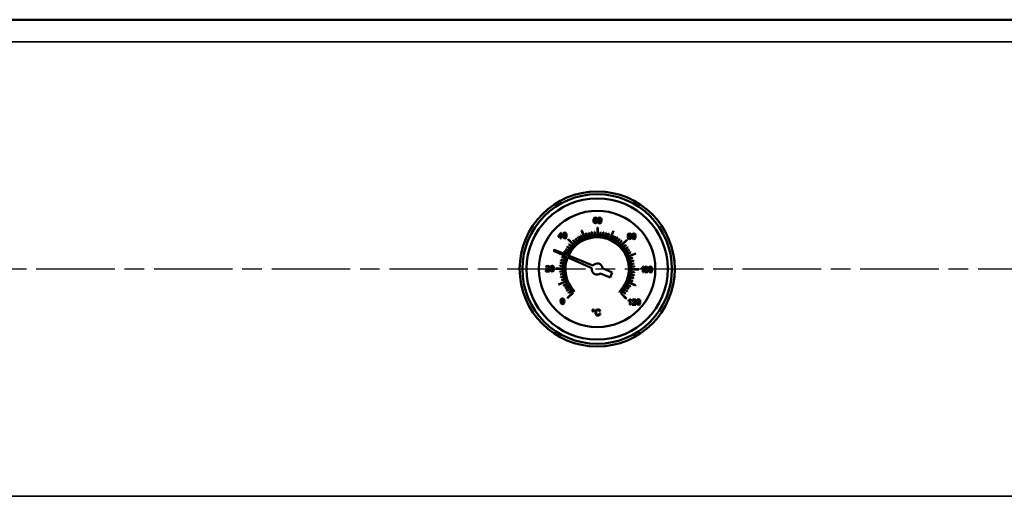
# Model space of a CAD drawing. Units: millimetres. Extents: x 0 to 4205, y 0 to 2970.
# Drawn here: x 685 to 1040, y 2098 to 2274 of the extents above; entities that cross this region are included whole.
import ezdxf

# ---------------------------------------------------------------- set-up
doc = ezdxf.new("R2010")
doc.units = ezdxf.units.MM
doc.header["$LTSCALE"] = 5
doc.linetypes.add('CHAIN', pattern=[0.7087, 0.4724, -0.0591, 0.1181, -0.0591])
for name, color, linetype, lineweight in [('Linia środkowa (ISO)', 7, 'Continuous', 25), ('Widoczne (ISO)', 7, 'Continuous', 50), ('Widoczne wąskie (ISO)', 7, 'Continuous', 35), ('Wymiar (ISO)', 7, 'Continuous', 25)]:
    doc.layers.add(name, color=color, linetype=linetype, lineweight=lineweight)
doc.styles.add('Tekst notatki (ISO)', font='tahoma.ttf')
doc.dimstyles.new('Domyślne (ISO)', dxfattribs={"dimscale": 5, "dimtxt": 3.5, "dimasz": 2.5, "dimexe": 3.175, "dimexo": 0, "dimgap": 0.762, "dimtad": 1, "dimrnd": 1e-08, "dimtxsty": 'Tekst notatki (ISO)', "dimcen": 0.09, "dimdle": 10, "dimclrd": 256, "dimclre": 256, "dimclrt": 256, "dimazin": 2, "dimtfac": 1.001486, "dimtmove": 0, "dimatfit": 3, "dimfxl": 1, "dimtolj": 1, "dimtzin": 0, "dimlwd": -1, "dimlwe": -1, "dimarcsym": 0})

# ---------------------------------------------------------------- blocks, each defined once
blk = doc.blocks.new('*D52')
at = {"layer": 'Defpoints', "color": 0, "transparency": 16777216}
for p in [(338.34, 2155.88), (1423.34, 1917.38), (1423.34, 1798.37)]:
    blk.add_point(p, dxfattribs=at)
at = {"layer": 'Wymiar (ISO)', "transparency": 16777216}
for p, q in [((338.34, 2155.88), (338.34, 1782.5)), ((1423.34, 1917.38), (1423.34, 1782.5)), ((350.84, 1798.37), (1410.84, 1798.37))]:
    blk.add_line(p, q, dxfattribs=at)
for points in [[(350.84, 1800.46), (350.84, 1796.29), (338.34, 1798.37)], [(1410.84, 1800.46), (1410.84, 1796.29), (1423.34, 1798.37)]]:
    blk.add_solid(points, dxfattribs=at)
at = {"layer": 'Wymiar (ISO)', "transparency": 16777216, "insert": (856.51, 1820.48), "char_height": 17.5, "attachment_point": 1, "style": 'Tekst notatki (ISO)'}
blk.add_mtext('\\A1;1085', dxfattribs=at)

msp = doc.modelspace()

# ---------------------------------------------------------------- linework, layer by layer
at = {"layer": 'Linia środkowa (ISO)', "linetype": 'CHAIN', "ltscale": 11.993792}
msp.add_line((350.835, 2184.384), (1435.835, 2184.384), dxfattribs=at)
at = {"layer": 'Widoczne (ISO)'}
for p, q in [((363.335, 2274.384), (1423.335, 2274.384)), ((892.023, 2202.384), (891.964, 2201.875)), ((891.964, 2201.875), (892.008, 2201.421)), ((892.008, 2201.421), (892.153, 2201.116)), ((892.19, 2202.731), (892.023, 2202.384)), ((892.153, 2201.116), (892.659, 2200.881)), ((892.704, 2202.959), (892.19, 2202.731)), ((892.213, 2201.969), (892.288, 2202.439)), ((892.435, 2202.171), (892.213, 2201.969)), ((892.248, 2201.579), (892.369, 2201.897)), ((892.301, 2201.331), (892.248, 2201.579)), ((892.288, 2202.439), (892.476, 2202.689)), ((892.451, 2201.151), (892.301, 2201.331)), ((892.369, 2201.897), (892.657, 2202.015)), ((892.709, 2202.235), (892.435, 2202.171)), ((892.657, 2201.086), (892.451, 2201.151)), ((892.476, 2202.689), (892.686, 2202.753)), ((892.657, 2202.015), (892.938, 2201.891)), ((892.93, 2201.211), (892.657, 2201.086)), ((892.659, 2200.881), (892.987, 2200.965)), ((892.686, 2202.753), (892.935, 2202.644)), ((893.096, 2202.82), (892.704, 2202.959)), ((893.132, 2202.048), (892.709, 2202.235)), ((893.047, 2201.557), (892.93, 2201.211)), ((892.935, 2202.644), (893.027, 2202.429)), ((892.938, 2201.891), (893.047, 2201.557)), ((892.987, 2200.965), (893.217, 2201.215)), ((893.027, 2202.429), (893.275, 2202.446)), ((893.275, 2202.446), (893.096, 2202.82)), ((893.302, 2201.57), (893.132, 2202.048)), ((893.217, 2201.215), (893.302, 2201.57)), ((893.634, 2202.491), (893.554, 2201.91)), ((893.554, 2201.91), (893.599, 2201.416)), ((893.599, 2201.416), (893.746, 2201.081)), ((893.858, 2202.827), (893.634, 2202.491)), ((893.746, 2201.081), (894.205, 2200.865)), ((893.81, 2201.907), (893.846, 2202.329)), ((893.835, 2201.49), (893.81, 2201.907)), ((893.921, 2201.24), (893.835, 2201.49)), ((893.846, 2202.329), (893.946, 2202.593)), ((894.227, 2202.943), (893.858, 2202.827)), ((894.207, 2201.07), (893.921, 2201.24)), ((893.946, 2202.593), (894.222, 2202.736)), ((894.205, 2200.865), (894.577, 2200.982)), ((894.499, 2201.234), (894.207, 2201.07)), ((894.222, 2202.736), (894.512, 2202.568)), ((894.513, 2202.875), (894.227, 2202.943)), ((894.589, 2201.483), (894.499, 2201.234)), ((894.512, 2202.568), (894.597, 2202.318)), ((894.714, 2202.683), (894.513, 2202.875)), ((894.577, 2200.982), (894.799, 2201.32)), ((894.622, 2201.899), (894.589, 2201.483)), ((894.597, 2202.318), (894.622, 2201.899)), ((894.837, 2202.379), (894.714, 2202.683)), ((894.799, 2201.32), (894.878, 2201.897)), ((894.878, 2201.897), (894.837, 2202.379)), ((880.152, 2197.484), (879.212, 2196.175)), ((879.457, 2196.172), (880.102, 2197.084)), ((880.102, 2197.084), (880.093, 2196.166)), ((880.356, 2197.482), (880.152, 2197.484)), ((880.342, 2196.163), (880.356, 2197.482)), ((881.041, 2197.06), (880.96, 2196.479)), ((881.265, 2197.397), (881.041, 2197.06)), ((881.253, 2196.899), (881.352, 2197.163)), ((881.633, 2197.512), (881.265, 2197.397)), ((881.352, 2197.163), (881.628, 2197.306)), ((881.628, 2197.306), (881.919, 2197.137)), ((881.919, 2197.444), (881.633, 2197.512)), ((882.121, 2197.252), (881.919, 2197.444)), ((881.919, 2197.137), (882.004, 2196.887)), ((882.244, 2196.948), (882.121, 2197.252)), ((882.285, 2196.466), (882.244, 2196.948)), ((887.69, 2198.282), (888.679, 2195.823)), ((888.772, 2195.86), (887.782, 2198.319)), ((889.247, 2197.25), (889.591, 2196.153)), ((889.686, 2196.183), (889.342, 2197.28)), ((890.269, 2197.531), (890.526, 2196.41)), ((890.623, 2196.433), (890.366, 2197.553)), ((891.31, 2197.731), (891.478, 2196.594)), ((891.577, 2196.608), (891.409, 2197.746)), ((892.363, 2197.849), (892.442, 2196.702)), ((892.541, 2196.708), (892.463, 2197.856)), ((893.438, 2199.384), (893.411, 2196.734)), ((893.511, 2196.733), (893.538, 2199.383)), ((894.481, 2197.835), (894.38, 2196.69)), ((894.479, 2196.681), (894.581, 2197.826)), ((895.533, 2197.704), (895.342, 2196.57)), ((895.44, 2196.553), (895.632, 2197.687)), ((896.572, 2197.49), (896.292, 2196.375)), ((896.389, 2196.351), (896.669, 2197.466)), ((897.59, 2197.196), (897.223, 2196.106)), ((897.318, 2196.074), (897.685, 2197.164)), ((899.17, 2198.203), (898.131, 2195.765)), ((898.223, 2195.726), (899.262, 2198.164)), ((904.548, 2197.091), (904.385, 2196.72)), ((904.974, 2197.238), (904.548, 2197.091)), ((904.64, 2196.725), (904.737, 2196.944)), ((904.737, 2196.944), (904.975, 2197.033)), ((905.401, 2197.08), (904.974, 2197.238)), ((904.975, 2197.033), (905.211, 2196.938)), ((905.211, 2196.938), (905.303, 2196.705)), ((905.559, 2196.701), (905.401, 2197.08)), ((906.184, 2197.107), (905.96, 2196.77)), ((906.552, 2197.222), (906.184, 2197.107)), ((906.272, 2196.873), (906.547, 2197.016)), ((906.547, 2197.016), (906.838, 2196.847)), ((906.838, 2197.154), (906.552, 2197.222)), ((907.04, 2196.962), (906.838, 2197.154)), ((907.163, 2196.658), (907.04, 2196.962)), ((879.212, 2196.175), (879.209, 2195.946)), ((879.209, 2195.946), (880.091, 2195.937)), ((880.093, 2196.166), (879.457, 2196.172)), ((880.091, 2195.937), (880.086, 2195.45)), ((880.086, 2195.45), (880.335, 2195.447)), ((880.335, 2195.447), (880.34, 2195.934)), ((880.34, 2195.934), (880.614, 2195.932)), ((880.617, 2196.161), (880.342, 2196.163)), ((880.614, 2195.932), (880.617, 2196.161)), ((880.96, 2196.479), (881.005, 2195.985)), ((881.005, 2195.985), (881.153, 2195.65)), ((881.153, 2195.65), (881.612, 2195.434)), ((881.217, 2196.477), (881.253, 2196.899)), ((881.242, 2196.059), (881.217, 2196.477)), ((881.328, 2195.809), (881.242, 2196.059)), ((881.614, 2195.64), (881.328, 2195.809)), ((881.612, 2195.434), (881.983, 2195.551)), ((881.905, 2195.803), (881.614, 2195.64)), ((881.995, 2196.052), (881.905, 2195.803)), ((881.983, 2195.551), (882.206, 2195.889)), ((882.029, 2196.468), (881.995, 2196.052)), ((882.004, 2196.887), (882.029, 2196.468)), ((882.206, 2195.889), (882.285, 2196.466)), ((882.801, 2195.063), (884.656, 2193.17)), ((884.728, 2193.24), (882.872, 2195.133)), ((884.634, 2194.706), (885.372, 2193.824)), ((885.449, 2193.888), (884.711, 2194.77)), ((885.471, 2195.357), (886.137, 2194.42)), ((886.219, 2194.478), (885.552, 2195.415)), ((886.356, 2195.94), (886.947, 2194.953)), ((887.033, 2195.005), (886.442, 2195.991)), ((887.284, 2196.452), (887.796, 2195.422)), ((887.885, 2195.467), (887.374, 2196.496)), ((899.542, 2196.373), (899.009, 2195.353)), ((899.098, 2195.307), (899.63, 2196.326)), ((900.463, 2195.849), (899.852, 2194.874)), ((899.937, 2194.821), (900.548, 2195.796)), ((901.341, 2195.254), (900.655, 2194.331)), ((900.736, 2194.271), (901.421, 2195.195)), ((902.169, 2194.593), (901.413, 2193.726)), ((901.489, 2193.66), (902.244, 2194.527)), ((904.015, 2194.918), (902.121, 2193.063)), ((902.191, 2192.992), (904.085, 2194.847)), ((904.399, 2196.122), (904.294, 2195.79)), ((904.294, 2195.79), (904.474, 2195.344)), ((904.385, 2196.72), (904.458, 2196.466)), ((904.686, 2196.301), (904.399, 2196.122)), ((904.458, 2196.466), (904.686, 2196.301)), ((904.474, 2195.344), (904.957, 2195.16)), ((904.55, 2195.786), (904.67, 2196.077)), ((904.6, 2195.579), (904.55, 2195.786)), ((904.748, 2195.423), (904.6, 2195.579)), ((904.731, 2196.488), (904.64, 2196.725)), ((904.67, 2196.077), (904.962, 2196.19)), ((904.971, 2196.394), (904.731, 2196.488)), ((904.962, 2195.366), (904.748, 2195.423)), ((904.957, 2195.16), (905.444, 2195.333)), ((904.962, 2196.19), (905.261, 2196.069)), ((905.258, 2195.478), (904.962, 2195.366)), ((905.209, 2196.484), (904.971, 2196.394)), ((905.303, 2196.705), (905.209, 2196.484)), ((905.255, 2196.296), (905.483, 2196.456)), ((905.539, 2196.096), (905.255, 2196.296)), ((905.378, 2195.77), (905.258, 2195.478)), ((905.261, 2196.069), (905.378, 2195.77)), ((905.444, 2195.333), (905.633, 2195.77)), ((905.483, 2196.456), (905.559, 2196.701)), ((905.633, 2195.77), (905.539, 2196.096)), ((905.96, 2196.77), (905.879, 2196.189)), ((905.879, 2196.189), (905.925, 2195.695)), ((905.925, 2195.695), (906.072, 2195.36)), ((906.072, 2195.36), (906.531, 2195.144)), ((906.136, 2196.187), (906.172, 2196.609)), ((906.161, 2195.769), (906.136, 2196.187)), ((906.247, 2195.519), (906.161, 2195.769)), ((906.172, 2196.609), (906.272, 2196.873)), ((906.533, 2195.35), (906.247, 2195.519)), ((906.531, 2195.144), (906.902, 2195.261)), ((906.824, 2195.513), (906.533, 2195.35)), ((906.914, 2195.762), (906.824, 2195.513)), ((906.838, 2196.847), (906.923, 2196.597)), ((906.902, 2195.261), (907.125, 2195.599)), ((906.948, 2196.178), (906.914, 2195.762)), ((906.923, 2196.597), (906.948, 2196.178)), ((907.125, 2195.599), (907.204, 2196.176)), ((907.204, 2196.176), (907.163, 2196.658)), ((877.804, 2191.329), (877.615, 2190.889)), ((877.615, 2190.889), (881.867, 2188.967)), ((882.125, 2189.565), (877.804, 2191.329)), ((881.347, 2190.591), (882.366, 2190.058)), ((882.412, 2190.147), (881.393, 2190.679)), ((881.87, 2191.512), (882.845, 2190.901)), ((882.898, 2190.986), (881.924, 2191.597)), ((882.465, 2192.39), (883.388, 2191.704)), ((883.448, 2191.784), (882.525, 2192.47)), ((883.127, 2193.218), (883.993, 2192.462)), ((884.059, 2192.537), (883.192, 2193.293)), ((903.657, 2193.085), (902.775, 2192.347)), ((902.839, 2192.27), (903.721, 2193.008)), ((904.308, 2192.248), (903.371, 2191.582)), ((903.429, 2191.5), (904.366, 2192.167)), ((904.891, 2191.363), (903.905, 2190.772)), ((903.956, 2190.686), (904.943, 2191.277)), ((905.403, 2190.435), (904.373, 2189.923)), ((904.418, 2189.834), (905.448, 2190.345)), ((907.233, 2190.03), (904.774, 2189.04)), ((904.811, 2188.947), (907.27, 2189.937)), ((880.015, 2186.582), (881.149, 2186.391)), ((881.166, 2186.489), (880.032, 2186.681)), ((880.229, 2187.62), (881.344, 2187.341)), ((881.369, 2187.438), (880.253, 2187.717)), ((880.523, 2188.639), (881.613, 2188.272)), ((881.645, 2188.367), (880.555, 2188.733)), ((882.004, 2188.905), (882.551, 2188.657)), ((882.82, 2189.281), (882.264, 2189.508)), ((882.688, 2188.595), (891.347, 2184.68)), ((891.757, 2185.632), (882.959, 2189.224)), ((906.201, 2188.473), (905.104, 2188.128)), ((905.134, 2188.033), (906.231, 2188.377)), ((906.482, 2187.451), (905.361, 2187.193)), ((905.384, 2187.096), (906.505, 2187.353)), ((906.682, 2186.41), (905.545, 2186.241)), ((905.559, 2186.142), (906.697, 2186.311)), ((874.8, 2183.711), (874.769, 2183.538)), ((874.769, 2183.538), (876.112, 2183.524)), ((874.968, 2183.98), (874.8, 2183.711)), ((875.034, 2185.429), (874.831, 2184.992)), ((874.831, 2184.992), (875.087, 2184.963)), ((875.296, 2184.285), (874.968, 2183.98)), ((875.497, 2185.574), (875.034, 2185.429)), ((875.087, 2184.963), (875.2, 2185.262)), ((875.118, 2183.775), (875.225, 2183.91)), ((876.114, 2183.764), (875.118, 2183.775)), ((875.2, 2185.262), (875.489, 2185.368)), ((875.225, 2183.91), (875.515, 2184.162)), ((875.748, 2184.712), (875.296, 2184.285)), ((875.489, 2185.368), (875.765, 2185.263)), ((875.958, 2185.407), (875.497, 2185.574)), ((875.515, 2184.162), (875.904, 2184.516)), ((875.868, 2185.011), (875.748, 2184.712)), ((875.765, 2185.263), (875.868, 2185.011)), ((875.904, 2184.516), (876.072, 2184.763)), ((876.124, 2185.003), (875.958, 2185.407)), ((876.072, 2184.763), (876.124, 2185.003)), ((876.112, 2183.524), (876.114, 2183.764)), ((876.492, 2185.106), (876.411, 2184.525)), ((876.411, 2184.525), (876.457, 2184.031)), ((876.457, 2184.031), (876.604, 2183.696)), ((876.716, 2185.442), (876.492, 2185.106)), ((876.604, 2183.696), (877.063, 2183.48)), ((876.668, 2184.522), (876.704, 2184.944)), ((876.693, 2184.105), (876.668, 2184.522)), ((876.779, 2183.855), (876.693, 2184.105)), ((876.704, 2184.944), (876.804, 2185.208)), ((877.084, 2185.558), (876.716, 2185.442)), ((877.065, 2183.685), (876.779, 2183.855)), ((876.804, 2185.208), (877.079, 2185.351)), ((877.063, 2183.48), (877.434, 2183.597)), ((877.357, 2183.849), (877.065, 2183.685)), ((877.079, 2185.351), (877.37, 2185.183)), ((877.37, 2185.49), (877.084, 2185.558)), ((877.446, 2184.098), (877.357, 2183.849)), ((877.572, 2185.298), (877.37, 2185.49)), ((877.37, 2185.183), (877.455, 2184.933)), ((877.434, 2183.597), (877.657, 2183.935)), ((877.48, 2184.514), (877.446, 2184.098)), ((877.455, 2184.933), (877.48, 2184.514)), ((877.695, 2184.994), (877.572, 2185.298)), ((877.657, 2183.935), (877.736, 2184.512)), ((877.736, 2184.512), (877.695, 2184.994)), ((878.335, 2184.487), (880.985, 2184.46)), ((880.986, 2184.56), (878.336, 2184.587)), ((881.011, 2183.59), (879.863, 2183.512)), ((879.87, 2183.412), (881.018, 2183.49)), ((879.884, 2185.53), (881.029, 2185.428)), ((881.038, 2185.528), (879.893, 2185.63)), ((894.523, 2182.79), (897.984, 2181.301)), ((898.774, 2183.139), (895.313, 2184.627)), ((897.984, 2181.301), (898.774, 2183.139)), ((905.632, 2183.24), (906.778, 2183.138)), ((906.786, 2183.238), (905.641, 2183.34)), ((906.8, 2185.356), (905.653, 2185.278)), ((905.66, 2185.178), (906.807, 2185.256)), ((905.684, 2184.208), (908.335, 2184.181)), ((908.336, 2184.281), (905.685, 2184.308)), ((909.334, 2184.732), (909.331, 2184.491)), ((909.331, 2184.491), (909.596, 2184.617)), ((909.702, 2184.967), (909.334, 2184.732)), ((909.596, 2184.617), (909.833, 2184.787)), ((909.927, 2185.237), (909.702, 2184.967)), ((909.833, 2184.787), (909.817, 2183.194)), ((909.817, 2183.194), (910.067, 2183.192)), ((910.087, 2185.235), (909.927, 2185.237)), ((910.067, 2183.192), (910.087, 2185.235)), ((910.425, 2184.792), (910.344, 2184.211)), ((910.344, 2184.211), (910.389, 2183.717)), ((910.389, 2183.717), (910.537, 2183.381)), ((910.649, 2185.128), (910.425, 2184.792)), ((910.537, 2183.381), (910.996, 2183.166)), ((910.601, 2184.208), (910.637, 2184.63)), ((910.626, 2183.791), (910.601, 2184.208)), ((910.712, 2183.541), (910.626, 2183.791)), ((910.637, 2184.63), (910.736, 2184.894)), ((911.017, 2185.244), (910.649, 2185.128)), ((910.998, 2183.371), (910.712, 2183.541)), ((910.736, 2184.894), (911.012, 2185.037)), ((910.996, 2183.166), (911.367, 2183.283)), ((911.289, 2183.535), (910.998, 2183.371)), ((911.012, 2185.037), (911.303, 2184.869)), ((911.303, 2185.176), (911.017, 2185.244)), ((911.379, 2183.784), (911.289, 2183.535)), ((911.505, 2184.984), (911.303, 2185.176)), ((911.303, 2184.869), (911.388, 2184.619)), ((911.367, 2183.283), (911.59, 2183.621)), ((911.413, 2184.2), (911.379, 2183.784)), ((911.388, 2184.619), (911.413, 2184.2)), ((911.628, 2184.68), (911.505, 2184.984)), ((911.59, 2183.621), (911.669, 2184.197)), ((911.669, 2184.197), (911.628, 2184.68)), ((911.982, 2184.776), (911.901, 2184.195)), ((911.901, 2184.195), (911.946, 2183.701)), ((911.946, 2183.701), (912.093, 2183.366)), ((912.205, 2185.113), (911.982, 2184.776)), ((912.093, 2183.366), (912.553, 2183.15)), ((912.157, 2184.192), (912.194, 2184.615)), ((912.182, 2183.775), (912.157, 2184.192)), ((912.268, 2183.525), (912.182, 2183.775)), ((912.194, 2184.615), (912.293, 2184.878)), ((912.574, 2185.228), (912.205, 2185.113)), ((912.555, 2183.355), (912.268, 2183.525)), ((912.293, 2184.878), (912.569, 2185.021)), ((912.553, 2183.15), (912.924, 2183.267)), ((912.846, 2183.519), (912.555, 2183.355)), ((912.569, 2185.021), (912.859, 2184.853)), ((912.86, 2185.16), (912.574, 2185.228)), ((912.936, 2183.768), (912.846, 2183.519)), ((912.859, 2184.853), (912.944, 2184.603)), ((913.062, 2184.968), (912.86, 2185.16)), ((912.924, 2183.267), (913.146, 2183.605)), ((912.969, 2184.184), (912.936, 2183.768)), ((912.944, 2184.603), (912.969, 2184.184)), ((913.185, 2184.664), (913.062, 2184.968)), ((913.146, 2183.605), (913.225, 2184.182)), ((913.225, 2184.182), (913.185, 2184.664)), ((881.859, 2179.821), (879.4, 2178.831)), ((879.437, 2178.738), (881.897, 2179.728)), ((881.111, 2182.626), (879.973, 2182.457)), ((879.988, 2182.358), (881.126, 2182.527)), ((881.287, 2181.672), (880.166, 2181.415)), ((880.188, 2181.317), (881.309, 2181.575)), ((881.537, 2180.735), (880.439, 2180.391)), ((880.469, 2180.295), (881.566, 2180.64)), ((904.677, 2179.496), (907.115, 2178.457)), ((907.155, 2178.549), (904.716, 2179.588)), ((905.025, 2180.401), (906.115, 2180.034)), ((906.147, 2180.129), (905.057, 2180.496)), ((905.302, 2181.33), (906.417, 2181.051)), ((906.442, 2181.148), (905.326, 2181.427)), ((905.504, 2182.279), (906.638, 2182.087)), ((906.655, 2182.186), (905.521, 2182.377)), ((882.253, 2178.934), (881.223, 2178.423)), ((881.267, 2178.333), (882.297, 2178.845)), ((882.714, 2178.082), (881.728, 2177.491)), ((881.779, 2177.405), (882.766, 2177.996)), ((883.242, 2177.268), (882.304, 2176.601)), ((882.362, 2176.52), (883.3, 2177.186)), ((884.479, 2175.776), (882.586, 2173.921)), ((882.656, 2173.85), (884.656, 2175.81)), ((883.831, 2176.498), (882.949, 2175.76)), ((883.013, 2175.683), (883.895, 2176.421)), ((885.085, 2176.23), (885.192, 2176.335)), ((901.313, 2176.171), (901.418, 2176.064)), ((901.838, 2175.635), (903.798, 2173.635)), ((902.611, 2176.231), (903.478, 2175.475)), ((903.544, 2175.55), (902.677, 2176.306)), ((903.222, 2176.983), (904.146, 2176.298)), ((904.205, 2176.378), (903.282, 2177.064)), ((903.772, 2177.782), (904.747, 2177.171)), ((904.8, 2177.256), (903.826, 2177.867)), ((904.258, 2178.621), (905.278, 2178.089)), ((905.324, 2178.177), (904.305, 2178.71)), ((880.231, 2173.317), (880.15, 2172.736)), ((880.15, 2172.736), (880.195, 2172.242)), ((880.195, 2172.242), (880.342, 2171.907)), ((880.454, 2173.654), (880.231, 2173.317)), ((880.406, 2172.734), (880.443, 2173.156)), ((880.432, 2172.316), (880.406, 2172.734)), ((880.517, 2172.066), (880.432, 2172.316)), ((880.443, 2173.156), (880.542, 2173.42)), ((880.823, 2173.769), (880.454, 2173.654)), ((880.804, 2171.897), (880.517, 2172.066)), ((880.542, 2173.42), (880.818, 2173.563)), ((881.095, 2172.06), (880.804, 2171.897)), ((880.818, 2173.563), (881.109, 2173.394)), ((881.109, 2173.701), (880.823, 2173.769)), ((881.185, 2172.309), (881.095, 2172.06)), ((881.311, 2173.509), (881.109, 2173.701)), ((881.109, 2173.394), (881.193, 2173.144)), ((881.173, 2171.808), (881.395, 2172.146)), ((881.218, 2172.725), (881.185, 2172.309)), ((881.193, 2173.144), (881.218, 2172.725)), ((881.434, 2173.205), (881.311, 2173.509)), ((881.395, 2172.146), (881.475, 2172.723)), ((881.475, 2172.723), (881.434, 2173.205)), ((903.87, 2173.705), (902.014, 2175.598)), ((904.598, 2173.027), (904.595, 2172.785)), ((904.595, 2172.785), (904.86, 2172.912)), ((904.966, 2173.262), (904.598, 2173.027)), ((904.86, 2172.912), (905.097, 2173.082)), ((905.19, 2173.532), (904.966, 2173.262)), ((905.097, 2173.082), (905.081, 2171.489)), ((905.351, 2173.53), (905.19, 2173.532)), ((905.33, 2171.487), (905.351, 2173.53)), ((906.202, 2173.372), (905.999, 2172.935)), ((905.999, 2172.935), (906.255, 2172.906)), ((906.465, 2172.228), (906.136, 2171.923)), ((906.665, 2173.517), (906.202, 2173.372)), ((906.255, 2172.906), (906.368, 2173.205)), ((906.368, 2173.205), (906.657, 2173.31)), ((906.393, 2171.852), (906.684, 2172.105)), ((906.917, 2172.655), (906.465, 2172.228)), ((906.657, 2173.31), (906.933, 2173.206)), ((907.126, 2173.35), (906.665, 2173.517)), ((906.684, 2172.105), (907.073, 2172.459)), ((907.036, 2172.954), (906.917, 2172.655)), ((906.933, 2173.206), (907.036, 2172.954)), ((907.073, 2172.459), (907.24, 2172.706)), ((907.292, 2172.945), (907.126, 2173.35)), ((907.24, 2172.706), (907.292, 2172.945)), ((907.638, 2173.049), (907.558, 2172.468)), ((907.558, 2172.468), (907.603, 2171.974)), ((907.862, 2173.385), (907.638, 2173.049)), ((907.814, 2172.465), (907.851, 2172.887)), ((907.839, 2172.048), (907.814, 2172.465)), ((907.925, 2171.798), (907.839, 2172.048)), ((907.851, 2172.887), (907.95, 2173.151)), ((908.231, 2173.501), (907.862, 2173.385)), ((907.95, 2173.151), (908.226, 2173.294)), ((908.226, 2173.294), (908.516, 2173.126)), ((908.517, 2173.433), (908.231, 2173.501)), ((908.516, 2173.126), (908.601, 2172.876)), ((908.718, 2173.241), (908.517, 2173.433)), ((908.626, 2172.457), (908.593, 2172.041)), ((908.601, 2172.876), (908.626, 2172.457)), ((908.841, 2172.937), (908.718, 2173.241)), ((908.803, 2171.878), (908.882, 2172.454)), ((908.882, 2172.454), (908.841, 2172.937)), ((880.342, 2171.907), (880.802, 2171.691)), ((880.802, 2171.691), (881.173, 2171.808)), ((891.639, 2169.692), (891.519, 2169.412)), ((891.519, 2169.412), (891.633, 2169.127)), ((891.633, 2169.127), (891.911, 2169.008)), ((891.919, 2169.805), (891.639, 2169.692)), ((891.675, 2169.41), (891.748, 2169.582)), ((891.745, 2169.238), (891.675, 2169.41)), ((891.914, 2169.165), (891.745, 2169.238)), ((891.748, 2169.582), (891.919, 2169.65)), ((891.911, 2169.008), (892.194, 2169.123)), ((892.085, 2169.235), (891.914, 2169.165)), ((892.2, 2169.686), (891.919, 2169.805)), ((891.919, 2169.65), (892.089, 2169.578)), ((892.157, 2169.405), (892.085, 2169.235)), ((892.089, 2169.578), (892.157, 2169.405)), ((892.194, 2169.123), (892.313, 2169.404)), ((892.313, 2169.404), (892.2, 2169.686)), ((892.681, 2169.033), (892.647, 2168.725)), ((892.647, 2168.725), (892.672, 2168.433)), ((892.779, 2169.298), (892.681, 2169.033)), ((893.139, 2169.667), (892.779, 2169.298)), ((892.933, 2168.723), (893.003, 2169.128)), ((893.007, 2168.254), (892.933, 2168.723)), ((893.003, 2169.128), (893.235, 2169.437)), ((893.648, 2169.788), (893.139, 2169.667)), ((893.235, 2169.437), (893.64, 2169.549)), ((893.64, 2169.549), (893.988, 2169.441)), ((893.937, 2169.745), (893.648, 2169.788)), ((894.176, 2169.622), (893.937, 2169.745)), ((893.988, 2169.441), (894.196, 2169.104)), ((894.356, 2169.426), (894.176, 2169.622)), ((894.196, 2169.104), (894.47, 2169.166)), ((894.47, 2169.166), (894.356, 2169.426)), ((905.081, 2171.489), (905.33, 2171.487)), ((905.968, 2171.654), (905.937, 2171.48)), ((905.937, 2171.48), (907.28, 2171.467)), ((906.136, 2171.923), (905.968, 2171.654)), ((906.286, 2171.717), (906.393, 2171.852)), ((907.282, 2171.707), (906.286, 2171.717)), ((907.28, 2171.467), (907.282, 2171.707)), ((907.603, 2171.974), (907.75, 2171.638)), ((907.75, 2171.638), (908.209, 2171.423)), ((908.212, 2171.628), (907.925, 2171.798)), ((908.209, 2171.423), (908.581, 2171.54)), ((908.503, 2171.792), (908.212, 2171.628)), ((908.593, 2172.041), (908.503, 2171.792)), ((908.581, 2171.54), (908.803, 2171.878)), ((892.672, 2168.433), (892.753, 2168.159)), ((892.753, 2168.159), (893.072, 2167.755)), ((893.246, 2167.952), (893.007, 2168.254)), ((893.072, 2167.755), (893.315, 2167.648)), ((893.601, 2167.849), (893.246, 2167.952)), ((893.315, 2167.648), (893.622, 2167.61)), ((893.998, 2167.98), (893.601, 2167.849)), ((893.622, 2167.61), (893.925, 2167.653)), ((893.925, 2167.653), (894.179, 2167.786)), ((894.221, 2168.379), (893.998, 2167.98)), ((894.179, 2167.786), (894.372, 2168.004)), ((894.497, 2168.305), (894.221, 2168.379)), ((894.372, 2168.004), (894.497, 2168.305))]:
    msp.add_line(p, q, dxfattribs=at)
for centre, radius in [((893.335, 2184.384), 28), ((893.335, 2184.384), 27), ((893.335, 2184.384), 25.5), ((893.335, 2184.384), 25.5), ((893.327, 2184.393), 21)]:
    msp.add_circle(centre, radius, dxfattribs=at)
for centre, radius, start, end in [((893.347, 2184.389), 15.001, 111.77322, 112.15517), ((893.335, 2184.384), 13.5, 107.20504, 107.62945), ((893.335, 2184.384), 13.5, 102.70499, 103.1294), ((893.335, 2184.384), 13.5, 98.20501, 98.62942), ((893.335, 2184.384), 13.5, 93.70499, 94.1294), ((893.309, 2184.384), 15.001, 89.31677, 89.50778), ((893.36, 2184.384), 15.001, 89.32165, 89.51262), ((893.335, 2184.384), 13.5, 84.70477, 85.12918), ((893.335, 2184.384), 13.5, 80.20477, 80.62919), ((893.335, 2184.384), 13.5, 75.70485, 76.12926), ((893.335, 2184.384), 13.5, 71.20489, 71.62931), ((893.347, 2184.379), 15.001, 66.77479, 67.15674), ((893.335, 2184.384), 12.2, 314.1823, 155.16395), ((893.344, 2184.393), 15.001, 134.27365, 134.6556), ((893.335, 2184.384), 11.6, 314.17016, 155.02794), ((893.335, 2184.384), 11.45, 314.16693, 154.99171), ((893.335, 2184.384), 13.5, 129.70502, 130.12943), ((893.335, 2184.384), 12.35, 130.14882, 134.18488), ((893.335, 2184.384), 12.35, 125.64926, 129.68533), ((893.335, 2184.384), 13.5, 125.20507, 125.62949), ((893.335, 2184.384), 12.35, 121.14925, 125.18531), ((893.335, 2184.384), 13.5, 120.70516, 121.12958), ((893.335, 2184.384), 12.35, 116.64934, 120.6854), ((893.335, 2184.384), 13.5, 116.20514, 116.62955), ((893.335, 2184.384), 12.35, 112.14933, 116.1854), ((893.335, 2184.384), 12.35, 107.6493, 111.68536), ((893.335, 2184.384), 12.35, 103.14915, 107.18522), ((893.335, 2184.384), 12.35, 98.64918, 102.68524), ((893.335, 2184.384), 12.35, 94.14917, 98.18524), ((893.335, 2184.384), 12.35, 89.64909, 93.68516), ((893.335, 2184.384), 12.35, 85.14894, 89.18504), ((893.335, 2184.384), 12.35, 80.64895, 84.68502), ((893.335, 2184.384), 12.35, 76.14903, 80.1851), ((893.335, 2184.384), 12.35, 71.64908, 75.68515), ((893.335, 2184.384), 12.35, 67.14889, 71.18496), ((893.335, 2184.384), 12.35, 62.64894, 66.68501), ((893.335, 2184.384), 12.35, 58.14922, 62.18528), ((893.335, 2184.384), 13.5, 62.20475, 62.62917), ((893.335, 2184.384), 12.35, 53.64908, 57.68515), ((893.335, 2184.384), 13.5, 57.70505, 58.12946), ((893.335, 2184.384), 12.35, 49.14905, 53.18512), ((893.335, 2184.384), 13.5, 53.20491, 53.62932), ((893.335, 2184.384), 12.35, 44.64915, 48.68522), ((893.335, 2184.384), 13.5, 48.70499, 49.1294), ((893.344, 2184.375), 15.001, 44.27418, 44.65613), ((893.335, 2184.384), 13.5, 152.20493, 152.62934), ((893.335, 2184.384), 13.5, 147.70504, 148.12946), ((893.335, 2184.384), 12.35, 152.6491, 155.19588), ((893.335, 2184.384), 12.35, 148.14899, 152.18506), ((893.335, 2184.384), 13.5, 143.2049, 143.62932), ((893.335, 2184.384), 12.35, 143.64922, 147.68528), ((893.335, 2184.384), 13.5, 138.70504, 139.12945), ((893.335, 2184.384), 12.35, 139.14911, 143.18518), ((893.335, 2184.384), 12.35, 134.64918, 138.68525), ((893.335, 2184.384), 12.35, 40.149, 44.18506), ((893.335, 2184.384), 12.35, 35.64921, 39.68528), ((893.335, 2184.384), 12.35, 31.1493, 35.18536), ((893.335, 2184.384), 13.5, 39.705, 40.12942), ((893.335, 2184.384), 12.35, 26.64929, 30.68536), ((893.335, 2184.384), 13.5, 35.20504, 35.62945), ((893.335, 2184.384), 12.35, 22.1493, 26.18536), ((893.335, 2184.384), 13.5, 30.70512, 31.12954), ((893.335, 2184.384), 13.5, 26.20512, 26.62954), ((893.34, 2184.372), 15.001, 21.77464, 22.1566), ((893.335, 2184.382), 13.5, 170.19557, 170.62005), ((893.335, 2184.384), 13.5, 165.70493, 166.12934), ((893.335, 2184.384), 13.5, 161.20495, 161.62936), ((893.335, 2184.384), 12.35, 170.64897, 174.68503), ((893.335, 2184.384), 12.2, 158.25002, 224.65195), ((893.335, 2184.384), 12.35, 166.1491, 170.18517), ((893.335, 2184.384), 12.35, 161.64901, 165.68508), ((893.335, 2184.384), 12.35, 158.21862, 161.18517), ((893.335, 2184.384), 11.6, 158.38374, 224.6641), ((893.335, 2184.384), 11.45, 158.41936, 224.66733), ((893.327, 2184.393), 2, 6.72907, 141.69906), ((893.335, 2184.384), 12.35, 17.64929, 21.68535), ((893.335, 2184.384), 12.35, 13.14914, 17.1852), ((893.335, 2184.384), 12.35, 8.64923, 12.68529), ((893.335, 2184.384), 13.5, 17.20501, 17.62943), ((893.335, 2184.384), 13.5, 12.70497, 13.12938), ((893.335, 2184.384), 13.5, 8.20499, 8.62941), ((893.335, 2184.397), 15.001, 179.27405, 179.656), ((893.335, 2184.384), 13.5, 183.70364, 184.12805), ((893.335, 2184.384), 13.5, 174.70508, 175.12949), ((893.335, 2184.384), 12.35, 179.6492, 183.68527), ((893.335, 2184.384), 12.35, 175.14926, 179.18532), ((893.335, 2184.384), 12.35, 184.14917, 188.18524), ((893.327, 2184.393), 2, 171.75654, 306.72907), ((893.335, 2184.384), 12.35, 350.64914, 354.68521), ((893.335, 2184.384), 12.35, 4.14916, 8.18522), ((893.335, 2184.384), 12.35, 355.1491, 359.18516), ((893.335, 2184.384), 12.35, 359.64914, 3.6852), ((893.335, 2184.384), 13.5, 354.70491, 355.12933), ((893.335, 2184.384), 13.5, 3.70498, 4.1294), ((893.335, 2184.372), 15.001, 359.27166, 359.65361), ((893.335, 2184.384), 13.5, 188.205, 188.62941), ((893.335, 2184.384), 13.5, 192.705, 193.12941), ((893.335, 2184.384), 13.5, 197.20517, 197.62958), ((893.335, 2184.384), 12.35, 188.64918, 192.68524), ((893.335, 2184.384), 12.35, 193.14923, 197.1853), ((893.335, 2184.384), 12.35, 197.64935, 201.68541), ((893.335, 2184.384), 12.35, 202.14934, 206.18541), ((893.335, 2184.384), 12.35, 332.64898, 336.68506), ((893.335, 2184.384), 12.35, 337.14891, 341.18498), ((893.335, 2184.384), 12.35, 341.64923, 345.68529), ((893.335, 2184.384), 12.35, 346.14914, 350.18521), ((893.335, 2184.384), 13.5, 341.2048, 341.62921), ((893.335, 2184.384), 13.5, 345.70505, 346.12946), ((893.335, 2184.384), 13.5, 350.20495, 350.62937), ((893.33, 2184.396), 15.001, 201.77421, 202.15616), ((893.335, 2184.384), 13.5, 206.20469, 206.62911), ((893.335, 2184.384), 13.5, 210.70514, 211.12956), ((893.335, 2184.384), 12.35, 206.64932, 210.68538), ((893.335, 2184.384), 13.5, 215.20512, 215.62953), ((893.335, 2184.384), 12.35, 211.1493, 215.18536), ((893.335, 2184.384), 13.5, 219.70319, 220.1276), ((893.335, 2184.384), 12.35, 215.64926, 219.68533), ((893.335, 2184.384), 12.35, 220.1491, 224.18517), ((893.335, 2184.384), 12.35, 314.64912, 318.68518), ((893.335, 2184.384), 12.35, 319.14903, 323.18509), ((893.335, 2184.384), 12.35, 323.6493, 327.68536), ((893.335, 2184.384), 12.35, 328.14939, 332.18546), ((893.335, 2184.384), 13.5, 323.20478, 323.62921), ((893.336, 2184.385), 13.5, 327.7015, 328.12592), ((893.335, 2184.383), 13.5, 332.21044, 332.63485), ((893.332, 2184.376), 15.001, 336.76114, 337.14311), ((893.327, 2184.393), 15.001, 224.27341, 224.65536), ((893.335, 2184.384), 13.5, 318.70496, 319.12937), ((893.335, 2184.384), 15.001, 314.22615, 314.60812)]:
    msp.add_arc(centre, radius, start, end, dxfattribs=at)
at = {"layer": 'Widoczne wąskie (ISO)'}
for p, q in [((363.335, 2266.384), (1423.335, 2266.384)), ((363.335, 2102.384), (1423.335, 2102.384))]:
    msp.add_line(p, q, dxfattribs=at)

# ---------------------------------------------------------------- dimensions: what is measured, and where the dimension line sits
at = {"layer": 'Wymiar (ISO)'}
dim = msp.add_linear_dim(base=(1423.335, 1798.372), p1=(338.335, 2155.884), p2=(1423.335, 1917.384), angle=180, dimstyle='Domyślne (ISO)', override={"dimdec": 2, "dimtp": 0, "dimtm": 0, "dimtdec": 2, "dimtofl": 0, "dimtmove": 0, "dimatfit": 1}, dxfattribs=at)
dim.commit()
dim.dimension.update_dxf_attribs({"geometry": '*D52', "text_midpoint": (880.835, 1798.372), "dimtype": 160})

doc.saveas('drawing.dxf')
